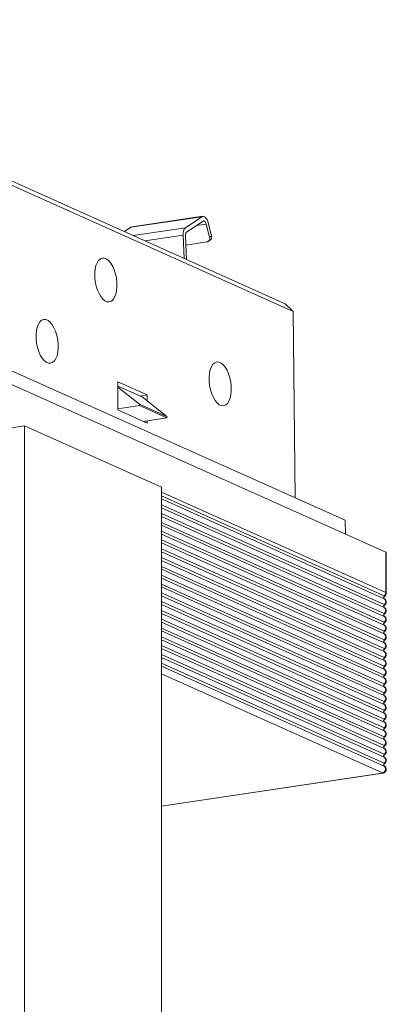
# Model space of a CAD drawing. Units: millimetres. Extents: x 24 to 108, y 10 to 163.
# Drawn here: x 88 to 108, y 106 to 160 of the extents above; entities that cross this region are included whole.
import ezdxf

# ---------------------------------------------------------------- set-up
doc = ezdxf.new("R2010")
doc.units = ezdxf.units.MM

msp = doc.modelspace()

# ---------------------------------------------------------------- linework, layer by layer
at = {"color": 8, "linetype": 'Continuous', "lineweight": 15}
for p, q in [((67.599, 159.765), (102.34, 144.191)), ((102.778, 143.769), (68.033, 159.344)), ((97.771, 148.962), (93.874, 148.379)), ((97.822, 148.982), (93.925, 148.4)), ((97.771, 148.962), (96.865, 148.358)), ((97.833, 148.725), (96.928, 148.121)), ((98.004, 148.56), (97.465, 148.479)), ((98.192, 147.848), (98.004, 148.56)), ((98.3, 147.921), (98.112, 148.632)), ((68.362, 148.265), (107.842, 130.567)), ((93.874, 148.379), (93.521, 148.144)), ((94, 147.93), (96.865, 148.358)), ((96.741, 147.953), (94.646, 147.64)), ((96.741, 147.953), (96.798, 146.675)), ((96.866, 147.918), (96.924, 146.619)), ((98.038, 147.579), (96.889, 147.407)), ((98.114, 147.608), (98.222, 147.68)), ((98.192, 147.848), (98.3, 147.921)), ((72.01, 147.381), (105.623, 132.313)), ((102.34, 144.191), (102.778, 143.769)), ((102.878, 133.544), (102.778, 143.769)), ((94.765, 139.185), (93.155, 139.906)), ((93.155, 139.906), (93.164, 138.362)), ((93.156, 139.673), (94.488, 139.077)), ((93.157, 139.613), (94.341, 138.683)), ((94.765, 139.185), (94.376, 139.127)), ((94.488, 139.077), (95.841, 138.01)), ((94.767, 138.857), (94.765, 139.185)), ((94.341, 138.602), (93.164, 138.426)), ((93.164, 138.362), (94.774, 137.641)), ((94.341, 138.683), (94.341, 138.602)), ((94.341, 138.683), (95.841, 138.01)), ((94.341, 138.602), (95.841, 137.929)), ((95.841, 137.929), (94.558, 137.738)), ((94.774, 137.641), (94.774, 137.77)), ((95.841, 137.929), (95.841, 138.01)), ((60.639, 133.398), (88.049, 137.494)), ((88.049, 137.494), (88.049, 73.778)), ((88.049, 137.494), (95.549, 134.132)), ((95.549, 134.132), (95.549, 70.416)), ((95.549, 133.856), (107.842, 128.345)), ((95.549, 133.649), (107.764, 128.173)), ((95.549, 133.488), (107.764, 128.012)), ((95.549, 133.166), (107.764, 127.69)), ((95.549, 133.005), (107.764, 127.529)), ((95.549, 132.683), (107.764, 127.207)), ((95.549, 132.522), (107.764, 127.046)), ((105.623, 132.313), (105.631, 131.558)), ((95.549, 132.2), (107.764, 126.724)), ((95.549, 132.039), (107.764, 126.563)), ((95.549, 131.717), (107.764, 126.241)), ((95.549, 131.556), (107.764, 126.08)), ((95.549, 131.234), (107.764, 125.758)), ((95.549, 131.073), (107.764, 125.597)), ((95.549, 130.751), (107.764, 125.275)), ((95.549, 130.59), (107.764, 125.114)), ((95.549, 130.268), (107.764, 124.792)), ((107.842, 128.345), (107.842, 130.567)), ((107.875, 128.313), (107.875, 130.534)), ((95.549, 130.107), (107.764, 124.631)), ((95.549, 129.785), (107.764, 124.309)), ((95.549, 129.624), (107.764, 124.148)), ((95.549, 129.302), (107.764, 123.826)), ((95.549, 129.141), (107.764, 123.665)), ((95.549, 128.819), (107.764, 123.343)), ((95.549, 128.658), (107.764, 123.182)), ((95.549, 128.336), (107.764, 122.86)), ((95.549, 128.175), (107.764, 122.699)), ((107.764, 128.012), (107.773, 128.007)), ((107.773, 128.135), (107.771, 128.134)), ((95.549, 127.853), (107.764, 122.377)), ((95.549, 127.692), (107.764, 122.216)), ((107.764, 127.529), (107.773, 127.524)), ((107.773, 127.653), (107.771, 127.651)), ((95.549, 127.37), (107.764, 121.894)), ((95.549, 127.209), (107.764, 121.733)), ((95.549, 126.887), (107.764, 121.411)), ((107.764, 127.046), (107.773, 127.041)), ((107.773, 127.17), (107.771, 127.168)), ((95.549, 126.726), (107.764, 121.25)), ((95.549, 126.404), (107.764, 120.928)), ((107.764, 126.563), (107.773, 126.558)), ((107.773, 126.687), (107.771, 126.685)), ((95.549, 126.243), (107.764, 120.767)), ((95.549, 125.921), (107.764, 120.445)), ((107.764, 126.08), (107.773, 126.075)), ((107.773, 126.204), (107.771, 126.202)), ((95.549, 125.76), (107.764, 120.284)), ((95.549, 125.438), (107.764, 119.962)), ((95.549, 125.277), (107.764, 119.801)), ((107.764, 125.597), (107.773, 125.592)), ((107.773, 125.721), (107.771, 125.72)), ((95.549, 124.955), (107.764, 119.479)), ((95.549, 124.794), (107.764, 119.318)), ((107.764, 125.114), (107.773, 125.109)), ((107.773, 125.238), (107.771, 125.237)), ((107.773, 124.755), (107.771, 124.754)), ((95.549, 124.472), (107.764, 118.996)), ((95.549, 124.311), (107.764, 118.835)), ((107.764, 124.631), (107.773, 124.626)), ((107.773, 124.272), (107.771, 124.271)), ((107.669, 118.467), (95.549, 123.9)), ((107.764, 124.148), (107.773, 124.143)), ((107.764, 123.665), (107.773, 123.66)), ((107.773, 123.789), (107.771, 123.788)), ((107.764, 123.182), (107.773, 123.177)), ((107.773, 123.306), (107.771, 123.305)), ((107.764, 122.699), (107.773, 122.695)), ((107.773, 122.823), (107.771, 122.822)), ((107.764, 122.216), (107.773, 122.212)), ((107.773, 122.34), (107.771, 122.339)), ((107.764, 121.733), (107.773, 121.729)), ((107.773, 121.857), (107.771, 121.856)), ((107.764, 121.25), (107.773, 121.246)), ((107.773, 121.374), (107.771, 121.373)), ((107.764, 120.767), (107.773, 120.763)), ((107.773, 120.891), (107.771, 120.89)), ((107.773, 120.408), (107.771, 120.407)), ((107.764, 120.284), (107.773, 120.28)), ((107.773, 119.925), (107.771, 119.924)), ((107.764, 119.801), (107.773, 119.797)), ((107.773, 119.442), (107.771, 119.441)), ((107.764, 119.318), (107.773, 119.314)), ((107.764, 118.835), (107.773, 118.831)), ((107.773, 118.959), (107.771, 118.958)), ((95.549, 116.641), (107.65, 118.449)), ((95.549, 116.632), (107.68, 118.445))]:
    msp.add_line(p, q, dxfattribs=at)
at = {"color": 8, "linetype": 'Continuous', "lineweight": 15, "flags": 128}
for points in [[(98.112, 148.632), (98.084, 148.722), (98.048, 148.802), (98.006, 148.871), (97.961, 148.925), (97.912, 148.962), (97.863, 148.981), (97.815, 148.981), (97.771, 148.962)], [(97.833, 148.725), (97.856, 148.734), (97.879, 148.734), (97.904, 148.725), (97.928, 148.706), (97.951, 148.679), (97.972, 148.645), (97.99, 148.605), (98.004, 148.56)], [(93.874, 148.379), (93.918, 148.399), (93.925, 148.4)], [(107.764, 128.173), (107.777, 128.165), (107.785, 128.157), (107.786, 128.149), (107.78, 128.141), (107.773, 128.135)], [(107.764, 127.69), (107.777, 127.682), (107.785, 127.674), (107.786, 127.666), (107.78, 127.658), (107.773, 127.653)], [(107.764, 127.207), (107.777, 127.199), (107.785, 127.191), (107.786, 127.183), (107.78, 127.175), (107.773, 127.17)], [(107.764, 126.724), (107.777, 126.716), (107.785, 126.708), (107.786, 126.7), (107.78, 126.692), (107.773, 126.687)], [(107.764, 126.241), (107.777, 126.233), (107.785, 126.225), (107.786, 126.217), (107.78, 126.209), (107.773, 126.204)], [(107.764, 125.758), (107.777, 125.75), (107.785, 125.742), (107.786, 125.734), (107.78, 125.726), (107.773, 125.721)], [(107.764, 125.275), (107.777, 125.267), (107.785, 125.259), (107.786, 125.251), (107.78, 125.243), (107.773, 125.238)], [(107.764, 124.792), (107.777, 124.784), (107.785, 124.777), (107.786, 124.768), (107.78, 124.76), (107.773, 124.755)], [(107.764, 124.309), (107.777, 124.301), (107.785, 124.294), (107.786, 124.285), (107.78, 124.277), (107.773, 124.272)], [(107.764, 123.826), (107.777, 123.819), (107.785, 123.811), (107.786, 123.802), (107.78, 123.794), (107.773, 123.789)], [(107.764, 123.343), (107.777, 123.336), (107.785, 123.328), (107.786, 123.319), (107.78, 123.311), (107.773, 123.306)], [(107.764, 122.86), (107.777, 122.853), (107.785, 122.845), (107.786, 122.837), (107.78, 122.828), (107.773, 122.823)], [(107.764, 122.377), (107.777, 122.37), (107.785, 122.362), (107.786, 122.354), (107.78, 122.346), (107.773, 122.34)], [(107.764, 121.894), (107.777, 121.887), (107.785, 121.879), (107.786, 121.871), (107.78, 121.863), (107.773, 121.857)], [(107.764, 121.411), (107.777, 121.404), (107.785, 121.396), (107.786, 121.388), (107.78, 121.38), (107.773, 121.374)], [(107.764, 120.928), (107.777, 120.921), (107.785, 120.913), (107.786, 120.905), (107.78, 120.897), (107.773, 120.891)], [(107.764, 120.445), (107.777, 120.438), (107.785, 120.43), (107.786, 120.422), (107.78, 120.414), (107.773, 120.408)], [(107.764, 119.962), (107.777, 119.955), (107.785, 119.947), (107.786, 119.939), (107.78, 119.931), (107.773, 119.925)], [(107.764, 119.479), (107.777, 119.472), (107.785, 119.464), (107.786, 119.456), (107.78, 119.448), (107.773, 119.442)], [(107.764, 118.996), (107.777, 118.989), (107.785, 118.981), (107.786, 118.973), (107.78, 118.965), (107.773, 118.959)], [(107.65, 118.449), (107.658, 118.451), (107.665, 118.453), (107.67, 118.455), (107.674, 118.457), (107.675, 118.46), (107.675, 118.462), (107.673, 118.465), (107.669, 118.467)], [(107.68, 118.445), (107.67, 118.444), (107.65, 118.449)]]:
    msp.add_lwpolyline(points, dxfattribs=at)
at = {"color": 8, "linetype": 'Continuous', "lineweight": 15}
for centre, radius, start, end in [((97.212, 148.03), 0.477, 136.6179, 189.3027), ((97.101, 147.957), 0.238, 136.6156, 189.3041), ((97.998, 147.78), 0.205, 281.1179, 19.3899), ((98.098, 147.853), 0.212, 305.5965, 18.5388), ((107.833, 130.524), 0.0435, 13.6724, 78.3121), ((107.828, 128.092), 0.102, 128.0868, 231.9132), ((107.608, 128.347), 0.234, 312.0034, 359.6465), ((107.638, 127.851), 0.205, 308.0867, 51.9133), ((107.833, 128.303), 0.0435, 13.5795, 78.3357), ((107.828, 127.609), 0.102, 128.0868, 231.9132), ((107.638, 127.368), 0.205, 308.0866, 51.9134), ((107.828, 127.126), 0.102, 128.0867, 231.9133), ((107.638, 126.885), 0.205, 308.0867, 51.9133), ((107.828, 126.643), 0.102, 128.0867, 231.9133), ((107.638, 126.402), 0.205, 308.0867, 51.9133), ((107.828, 126.16), 0.102, 128.0867, 231.9133), ((107.638, 125.919), 0.205, 308.0867, 51.9133), ((107.828, 125.677), 0.102, 128.0867, 231.9133), ((107.828, 125.194), 0.102, 128.0867, 231.9133), ((107.638, 125.436), 0.205, 308.0867, 51.9133), ((107.828, 124.711), 0.102, 128.0867, 231.9133), ((107.638, 124.953), 0.205, 308.0867, 51.9133), ((107.828, 124.228), 0.102, 128.0867, 231.9133), ((107.638, 124.47), 0.205, 308.0867, 51.9133), ((107.828, 123.745), 0.102, 128.0867, 231.9133), ((107.638, 123.987), 0.205, 308.0867, 51.9133), ((107.638, 123.504), 0.205, 308.0867, 51.9133), ((107.828, 123.262), 0.102, 128.0867, 231.9133), ((107.638, 123.021), 0.205, 308.0866, 51.9134), ((107.828, 122.78), 0.102, 128.0867, 231.9133), ((107.638, 122.538), 0.205, 308.0867, 51.9133), ((107.828, 122.297), 0.102, 128.0867, 231.9133), ((107.638, 122.055), 0.205, 308.0867, 51.9133), ((107.828, 121.814), 0.102, 128.0867, 231.9133), ((107.638, 121.572), 0.205, 308.0867, 51.9133), ((107.828, 121.331), 0.102, 128.0867, 231.9133), ((107.638, 121.089), 0.205, 308.0867, 51.9133), ((107.828, 120.848), 0.102, 128.0867, 231.9133), ((107.828, 120.365), 0.102, 128.0867, 231.9133), ((107.638, 120.606), 0.205, 308.0867, 51.9133), ((107.828, 119.882), 0.102, 128.0867, 231.9133), ((107.638, 120.123), 0.205, 308.0867, 51.9133), ((107.828, 119.399), 0.102, 128.0867, 231.9133), ((107.638, 119.64), 0.205, 308.0867, 51.9133), ((107.632, 118.673), 0.209, 279.9655, 50.9042), ((107.828, 118.916), 0.102, 128.0867, 231.9133), ((107.638, 119.157), 0.205, 308.0867, 51.9133)]:
    msp.add_arc(centre, radius, start, end, dxfattribs=at)
for centre, major_axis in [((92.502, 145.492), (-0.189, 1.201)), ((89.282, 142.124), (-0.189, 1.202)), ((98.77, 139.795), (-0.189, 1.202))]:
    msp.add_ellipse(centre, major_axis=major_axis, ratio=0.481135, dxfattribs=at)
for points, knots in [([(107.772, 128.008), (107.772, 128.008), (107.772, 128.008), (107.764, 128.013), (107.749, 128.031), (107.738, 128.066), (107.745, 128.102), (107.76, 128.126), (107.77, 128.134), (107.771, 128.134), (107.771, 128.134)], [0, 0, 0, 0, 0.015117, 0.125984, 0.27411, 0.469551, 0.67353, 0.832192, 0.956185, 1, 1, 1, 1]), ([(107.768, 127.652), (107.774, 127.654), (107.8, 127.666), (107.838, 127.706), (107.871, 127.77), (107.879, 127.844), (107.862, 127.912), (107.828, 127.964), (107.793, 127.996), (107.77, 128.008), (107.762, 128.012)], [0, 0, 0, 0, 0.040506, 0.198686, 0.356806, 0.522013, 0.686577, 0.820442, 0.937622, 1, 1, 1, 1]), ([(107.768, 128.135), (107.774, 128.137), (107.8, 128.149), (107.837, 128.189), (107.871, 128.249), (107.872, 128.293), (107.873, 128.313)], [0, 0, 0, 0, 0.082623, 0.405283, 0.727817, 1, 1, 1, 1]), ([(107.772, 127.525), (107.772, 127.525), (107.772, 127.525), (107.764, 127.53), (107.749, 127.549), (107.738, 127.583), (107.745, 127.619), (107.76, 127.643), (107.77, 127.651), (107.771, 127.651), (107.771, 127.651)], [0, 0, 0, 0, 0.015117, 0.125985, 0.274113, 0.46955, 0.67353, 0.832192, 0.956185, 1, 1, 1, 1]), ([(107.768, 127.169), (107.774, 127.171), (107.8, 127.183), (107.838, 127.223), (107.871, 127.287), (107.879, 127.361), (107.862, 127.429), (107.828, 127.481), (107.793, 127.513), (107.77, 127.525), (107.762, 127.529)], [0, 0, 0, 0, 0.0405062, 0.198686, 0.3568055, 0.5220132, 0.6865788, 0.8204425, 0.937622, 1, 1, 1, 1]), ([(107.772, 127.042), (107.772, 127.042), (107.772, 127.042), (107.764, 127.047), (107.749, 127.066), (107.738, 127.1), (107.745, 127.136), (107.76, 127.16), (107.77, 127.168), (107.771, 127.168), (107.771, 127.168)], [0, 0, 0, 0, 0.0151172, 0.1259845, 0.2741126, 0.4695501, 0.6735294, 0.8321913, 0.9561867, 1, 1, 1, 1]), ([(107.768, 126.686), (107.774, 126.688), (107.8, 126.7), (107.838, 126.74), (107.871, 126.804), (107.879, 126.878), (107.862, 126.946), (107.828, 126.998), (107.793, 127.03), (107.77, 127.042), (107.762, 127.047)], [0, 0, 0, 0, 0.0405062, 0.198686, 0.3568055, 0.5220151, 0.6865788, 0.8204425, 0.937622, 1, 1, 1, 1]), ([(107.772, 126.559), (107.772, 126.559), (107.772, 126.559), (107.764, 126.565), (107.749, 126.583), (107.738, 126.617), (107.745, 126.653), (107.76, 126.677), (107.77, 126.685), (107.771, 126.685), (107.771, 126.685)], [0, 0, 0, 0, 0.015117, 0.125984, 0.274112, 0.469549, 0.673529, 0.83219, 0.956185, 1, 1, 1, 1]), ([(107.768, 126.203), (107.774, 126.206), (107.8, 126.217), (107.838, 126.258), (107.871, 126.321), (107.879, 126.395), (107.862, 126.463), (107.828, 126.515), (107.793, 126.547), (107.77, 126.559), (107.762, 126.564)], [0, 0, 0, 0, 0.040506, 0.198686, 0.356805, 0.522015, 0.686578, 0.820442, 0.937621, 1, 1, 1, 1]), ([(107.772, 126.076), (107.772, 126.076), (107.772, 126.076), (107.764, 126.082), (107.749, 126.1), (107.738, 126.134), (107.745, 126.171), (107.76, 126.194), (107.77, 126.202), (107.771, 126.202), (107.771, 126.203)], [0, 0, 0, 0, 0.015117, 0.125984, 0.274112, 0.469549, 0.673528, 0.832193, 0.956186, 1, 1, 1, 1]), ([(107.768, 125.72), (107.774, 125.723), (107.8, 125.734), (107.838, 125.775), (107.871, 125.838), (107.879, 125.912), (107.862, 125.98), (107.828, 126.032), (107.793, 126.064), (107.77, 126.076), (107.762, 126.081)], [0, 0, 0, 0, 0.040506, 0.198686, 0.356805, 0.522014, 0.686578, 0.820441, 0.937622, 1, 1, 1, 1]), ([(107.772, 125.593), (107.772, 125.593), (107.772, 125.593), (107.764, 125.599), (107.749, 125.617), (107.738, 125.651), (107.745, 125.688), (107.76, 125.711), (107.77, 125.719), (107.771, 125.719), (107.771, 125.72)], [0, 0, 0, 0, 0.015118, 0.125985, 0.274111, 0.469548, 0.673527, 0.832192, 0.956185, 1, 1, 1, 1]), ([(107.768, 125.237), (107.774, 125.24), (107.8, 125.251), (107.838, 125.292), (107.871, 125.355), (107.879, 125.429), (107.862, 125.497), (107.828, 125.549), (107.793, 125.581), (107.77, 125.593), (107.762, 125.598)], [0, 0, 0, 0, 0.040506, 0.198686, 0.356805, 0.522014, 0.686578, 0.820441, 0.937622, 1, 1, 1, 1]), ([(107.772, 125.11), (107.772, 125.11), (107.772, 125.11), (107.764, 125.116), (107.749, 125.134), (107.738, 125.168), (107.745, 125.205), (107.76, 125.228), (107.77, 125.236), (107.771, 125.236), (107.771, 125.237)], [0, 0, 0, 0, 0.015118, 0.125985, 0.274111, 0.469548, 0.673527, 0.832192, 0.956185, 1, 1, 1, 1]), ([(107.772, 124.627), (107.772, 124.627), (107.772, 124.627), (107.764, 124.633), (107.749, 124.651), (107.738, 124.685), (107.745, 124.722), (107.76, 124.745), (107.77, 124.753), (107.771, 124.754), (107.771, 124.754)], [0, 0, 0, 0, 0.015117, 0.125984, 0.274111, 0.469552, 0.673527, 0.832192, 0.956185, 1, 1, 1, 1]), ([(107.768, 124.754), (107.774, 124.757), (107.8, 124.768), (107.838, 124.809), (107.871, 124.872), (107.879, 124.946), (107.862, 125.014), (107.828, 125.066), (107.793, 125.098), (107.77, 125.11), (107.762, 125.115)], [0, 0, 0, 0, 0.040506, 0.198686, 0.356805, 0.522014, 0.686578, 0.820441, 0.937622, 1, 1, 1, 1]), ([(107.772, 124.144), (107.772, 124.144), (107.772, 124.144), (107.764, 124.15), (107.749, 124.168), (107.738, 124.202), (107.745, 124.239), (107.76, 124.262), (107.77, 124.27), (107.771, 124.271), (107.771, 124.271)], [0, 0, 0, 0, 0.015118, 0.125985, 0.27411, 0.469549, 0.673529, 0.832192, 0.956185, 1, 1, 1, 1]), ([(107.768, 124.271), (107.774, 124.274), (107.8, 124.285), (107.838, 124.326), (107.871, 124.389), (107.879, 124.463), (107.862, 124.531), (107.828, 124.583), (107.793, 124.615), (107.77, 124.627), (107.762, 124.632)], [0, 0, 0, 0, 0.040506, 0.198686, 0.356806, 0.522014, 0.686578, 0.820441, 0.937622, 1, 1, 1, 1]), ([(107.772, 123.661), (107.772, 123.661), (107.772, 123.661), (107.764, 123.667), (107.749, 123.685), (107.738, 123.719), (107.745, 123.756), (107.76, 123.779), (107.77, 123.787), (107.771, 123.788), (107.771, 123.788)], [0, 0, 0, 0, 0.015118, 0.125985, 0.27411, 0.469549, 0.673529, 0.832192, 0.956185, 1, 1, 1, 1]), ([(107.768, 123.788), (107.774, 123.791), (107.8, 123.802), (107.838, 123.843), (107.871, 123.906), (107.879, 123.98), (107.862, 124.048), (107.828, 124.1), (107.793, 124.132), (107.77, 124.145), (107.762, 124.149)], [0, 0, 0, 0, 0.0405058, 0.1986862, 0.3568055, 0.5220141, 0.6865776, 0.820442, 0.937622, 1, 1, 1, 1]), ([(107.768, 123.305), (107.774, 123.308), (107.8, 123.319), (107.838, 123.36), (107.871, 123.423), (107.879, 123.497), (107.862, 123.565), (107.828, 123.617), (107.793, 123.649), (107.77, 123.662), (107.762, 123.666)], [0, 0, 0, 0, 0.040506, 0.198686, 0.356805, 0.522014, 0.686578, 0.820442, 0.937622, 1, 1, 1, 1]), ([(107.772, 123.178), (107.772, 123.178), (107.772, 123.178), (107.764, 123.184), (107.749, 123.202), (107.738, 123.236), (107.745, 123.273), (107.76, 123.296), (107.77, 123.304), (107.771, 123.305), (107.771, 123.305)], [0, 0, 0, 0, 0.015118, 0.125985, 0.274112, 0.469551, 0.673529, 0.832192, 0.956185, 1, 1, 1, 1]), ([(107.768, 122.822), (107.774, 122.825), (107.8, 122.836), (107.838, 122.877), (107.871, 122.94), (107.879, 123.014), (107.862, 123.082), (107.828, 123.135), (107.793, 123.166), (107.77, 123.179), (107.762, 123.183)], [0, 0, 0, 0, 0.040506, 0.198686, 0.356806, 0.522014, 0.686578, 0.820442, 0.937622, 1, 1, 1, 1]), ([(107.772, 122.695), (107.772, 122.695), (107.772, 122.695), (107.764, 122.701), (107.749, 122.719), (107.738, 122.753), (107.745, 122.79), (107.76, 122.813), (107.77, 122.821), (107.771, 122.822), (107.771, 122.822)], [0, 0, 0, 0, 0.015117, 0.125984, 0.274111, 0.46955, 0.673528, 0.832191, 0.956185, 1, 1, 1, 1]), ([(107.768, 122.339), (107.774, 122.342), (107.8, 122.353), (107.838, 122.394), (107.871, 122.458), (107.879, 122.531), (107.862, 122.6), (107.828, 122.652), (107.793, 122.683), (107.77, 122.696), (107.762, 122.7)], [0, 0, 0, 0, 0.040506, 0.198686, 0.356806, 0.522014, 0.686578, 0.820442, 0.937622, 1, 1, 1, 1]), ([(107.772, 122.213), (107.772, 122.213), (107.772, 122.212), (107.764, 122.218), (107.749, 122.236), (107.738, 122.27), (107.745, 122.307), (107.76, 122.33), (107.77, 122.338), (107.771, 122.339), (107.771, 122.339)], [0, 0, 0, 0, 0.0151172, 0.1259843, 0.2741109, 0.4695499, 0.6735291, 0.8321924, 0.9561855, 1, 1, 1, 1]), ([(107.768, 121.857), (107.774, 121.859), (107.8, 121.87), (107.838, 121.911), (107.871, 121.975), (107.879, 122.048), (107.862, 122.117), (107.828, 122.169), (107.793, 122.201), (107.77, 122.213), (107.762, 122.217)], [0, 0, 0, 0, 0.040506, 0.198686, 0.356806, 0.522014, 0.686578, 0.820441, 0.937622, 1, 1, 1, 1]), ([(107.772, 121.73), (107.772, 121.73), (107.772, 121.729), (107.764, 121.735), (107.749, 121.753), (107.738, 121.787), (107.745, 121.824), (107.76, 121.847), (107.77, 121.855), (107.771, 121.856), (107.771, 121.856)], [0, 0, 0, 0, 0.015118, 0.125984, 0.274111, 0.46955, 0.673529, 0.832192, 0.956185, 1, 1, 1, 1]), ([(107.768, 121.374), (107.774, 121.376), (107.8, 121.387), (107.838, 121.428), (107.871, 121.492), (107.879, 121.565), (107.862, 121.634), (107.828, 121.686), (107.793, 121.718), (107.77, 121.73), (107.762, 121.734)], [0, 0, 0, 0, 0.0405058, 0.1986862, 0.3568055, 0.5220141, 0.6865776, 0.820442, 0.937622, 1, 1, 1, 1]), ([(107.772, 121.247), (107.772, 121.247), (107.772, 121.246), (107.764, 121.252), (107.749, 121.27), (107.738, 121.304), (107.745, 121.341), (107.76, 121.364), (107.77, 121.372), (107.771, 121.373), (107.771, 121.373)], [0, 0, 0, 0, 0.015118, 0.125985, 0.27411, 0.469549, 0.673529, 0.832192, 0.956185, 1, 1, 1, 1]), ([(107.768, 120.891), (107.774, 120.893), (107.8, 120.904), (107.838, 120.945), (107.871, 121.009), (107.879, 121.082), (107.862, 121.151), (107.828, 121.203), (107.793, 121.235), (107.77, 121.247), (107.762, 121.251)], [0, 0, 0, 0, 0.0405058, 0.1986862, 0.3568055, 0.5220141, 0.6865776, 0.820442, 0.937622, 1, 1, 1, 1]), ([(107.772, 120.764), (107.772, 120.764), (107.772, 120.764), (107.764, 120.769), (107.749, 120.787), (107.738, 120.821), (107.745, 120.858), (107.76, 120.881), (107.77, 120.889), (107.771, 120.89), (107.771, 120.89)], [0, 0, 0, 0, 0.015117, 0.125985, 0.274111, 0.46955, 0.673529, 0.832192, 0.956185, 1, 1, 1, 1]), ([(107.768, 120.408), (107.774, 120.41), (107.8, 120.421), (107.838, 120.462), (107.871, 120.526), (107.879, 120.6), (107.862, 120.668), (107.828, 120.72), (107.793, 120.752), (107.77, 120.764), (107.762, 120.768)], [0, 0, 0, 0, 0.040506, 0.198686, 0.356806, 0.522014, 0.686578, 0.820442, 0.937622, 1, 1, 1, 1]), ([(107.772, 120.281), (107.772, 120.281), (107.772, 120.281), (107.764, 120.286), (107.749, 120.304), (107.738, 120.338), (107.745, 120.375), (107.76, 120.398), (107.77, 120.406), (107.771, 120.407), (107.771, 120.407)], [0, 0, 0, 0, 0.015117, 0.125985, 0.274111, 0.46955, 0.673528, 0.832192, 0.956185, 1, 1, 1, 1]), ([(107.772, 119.798), (107.772, 119.798), (107.772, 119.798), (107.764, 119.803), (107.749, 119.821), (107.738, 119.855), (107.745, 119.892), (107.76, 119.915), (107.77, 119.924), (107.771, 119.924), (107.771, 119.924)], [0, 0, 0, 0, 0.0151175, 0.1259847, 0.2741113, 0.4695505, 0.6735288, 0.8321922, 0.9561854, 1, 1, 1, 1]), ([(107.768, 119.925), (107.774, 119.927), (107.8, 119.939), (107.838, 119.979), (107.871, 120.043), (107.879, 120.117), (107.862, 120.185), (107.828, 120.237), (107.793, 120.269), (107.77, 120.281), (107.762, 120.285)], [0, 0, 0, 0, 0.040506, 0.198686, 0.356806, 0.522014, 0.686578, 0.820442, 0.937622, 1, 1, 1, 1]), ([(107.772, 119.315), (107.772, 119.315), (107.772, 119.315), (107.764, 119.32), (107.749, 119.338), (107.738, 119.372), (107.745, 119.409), (107.76, 119.432), (107.77, 119.441), (107.771, 119.441), (107.771, 119.441)], [0, 0, 0, 0, 0.015117, 0.125985, 0.274111, 0.46955, 0.673528, 0.832192, 0.956185, 1, 1, 1, 1]), ([(107.768, 119.442), (107.774, 119.444), (107.8, 119.456), (107.838, 119.496), (107.871, 119.56), (107.879, 119.634), (107.862, 119.702), (107.828, 119.754), (107.793, 119.786), (107.77, 119.798), (107.762, 119.802)], [0, 0, 0, 0, 0.040506, 0.198686, 0.356806, 0.522014, 0.686578, 0.820442, 0.937622, 1, 1, 1, 1]), ([(107.68, 118.445), (107.693, 118.447), (107.73, 118.454), (107.786, 118.48), (107.838, 118.529), (107.871, 118.594), (107.879, 118.668), (107.862, 118.736), (107.828, 118.788), (107.793, 118.82), (107.77, 118.832), (107.762, 118.836)], [0, 0, 0, 0, 0.077999, 0.211054, 0.341102, 0.471101, 0.606927, 0.742224, 0.852281, 0.948621, 1, 1, 1, 1]), ([(107.772, 118.832), (107.772, 118.832), (107.772, 118.832), (107.764, 118.837), (107.749, 118.855), (107.738, 118.889), (107.745, 118.926), (107.76, 118.949), (107.77, 118.958), (107.771, 118.958), (107.771, 118.958)], [0, 0, 0, 0, 0.015117, 0.125985, 0.274111, 0.46955, 0.673529, 0.832192, 0.956185, 1, 1, 1, 1]), ([(107.768, 118.959), (107.774, 118.961), (107.8, 118.973), (107.838, 119.013), (107.871, 119.077), (107.879, 119.151), (107.862, 119.219), (107.828, 119.271), (107.793, 119.303), (107.77, 119.315), (107.762, 119.319)], [0, 0, 0, 0, 0.040506, 0.198686, 0.356806, 0.522014, 0.686578, 0.820442, 0.937622, 1, 1, 1, 1])]:
    msp.add_open_spline(points, degree=3, knots=knots, dxfattribs=at)

doc.saveas('drawing.dxf')
